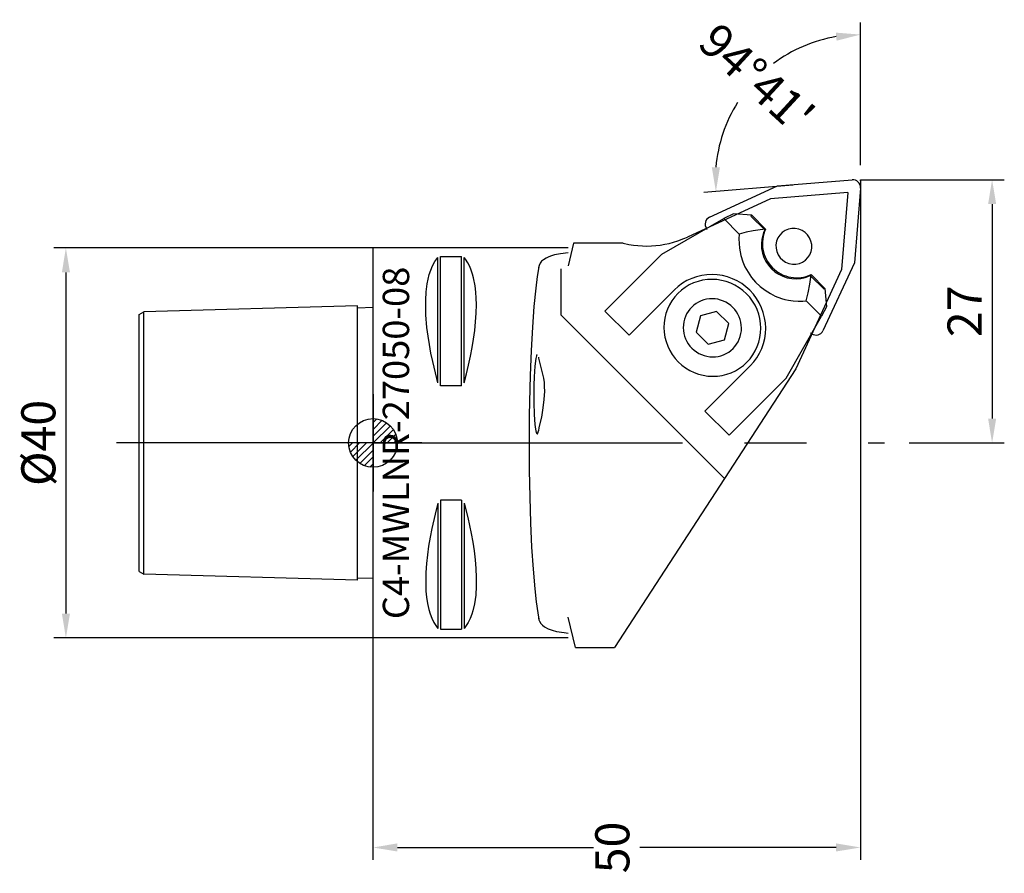
# Model space of a CAD drawing. Units: millimetres. Extents: x -35 to 66, y -43 to 45.
import ezdxf
from ezdxf.enums import TextEntityAlignment as Align

# ---------------------------------------------------------------- set-up
doc = ezdxf.new("R2010")
doc.units = ezdxf.units.MM
doc.header["$PDMODE"] = 1
doc.linetypes.add('CENTER', pattern=[50.8, 31.75, -6.35, 6.35, -6.35])
doc.layers.get('0').update_dxf_attribs({"linetype": 'CONTINUOUS'})
doc.layers.get('DEFPOINTS').update_dxf_attribs({"linetype": 'CONTINUOUS'})
for name, color, linetype in [('1', 4, 'CONTINUOUS'), ('11', 4, 'CONTINUOUS'), ('12', 7, 'CONTINUOUS'), ('16', 5, 'CONTINUOUS'), ('2', 7, 'CONTINUOUS'), ('20', 7, 'CONTINUOUS'), ('5', 7, 'CONTINUOUS'), ('80', 2, 'CENTER'), ('81', 2, 'CENTER')]:
    doc.layers.add(name, color=color, linetype=linetype)
doc.layers.get('5').off()
doc.styles.add('SANDVIK_STYLE', font='simplex.shx', dxfattribs={"oblique": 15, "height": 4.57})
doc.styles.add('SIMPLEX', font='simplex')
doc.dimstyles.new('SANDVIK_STYLE', dxfattribs={"dimtxt": 3.5, "dimasz": 2.5, "dimexe": 1.25, "dimexo": 0, "dimtad": 1, "dimdsep": 46, "dimtxsty": 'SIMPLEX', "dimcen": 0, "dimazin": 2, "dimtfac": 1, "dimtofl": 0, "dimtmove": 0, "dimatfit": 3, "dimfxl": 1, "dimarcsym": 0})

# ---------------------------------------------------------------- blocks, each defined once
blk = doc.blocks.new('*D17')
at = {"layer": '12', "color": 0, "lineweight": -2}
for p, q in [((1.27, 21.3), (-31.48, 21.3)), ((-30.23, 18.8), (-30.23, -16.2)), ((1.27, -18.7), (-31.48, -18.7))]:
    blk.add_line(p, q, dxfattribs=at)
at = {"layer": '12', "color": 0}
for points in [[(-30.64, 18.8), (-29.81, 18.8), (-30.23, 21.3)], [(-30.64, -16.2), (-29.81, -16.2), (-30.23, -18.7)]]:
    blk.add_solid(points, dxfattribs=at)
at = {"layer": 'DEFPOINTS', "color": 0}
for p in [(1.27, 21.3), (-30.23, -18.7), (1.27, -18.7)]:
    blk.add_point(p, dxfattribs=at)
at = {"layer": '12', "color": 0, "insert": (-32.6, 1.3), "char_height": 3.5, "attachment_point": 5, "rotation": 90, "style": 'SIMPLEX'}
blk.add_mtext('%%c40', dxfattribs=at)
blk = doc.blocks.new('*D18')
at = {"layer": '20', "color": 0, "lineweight": -2}
for p, q in [((51.27, 28.3), (66.02, 28.3)), ((64.77, 25.8), (64.77, 3.8)), ((56.27, 1.3), (66.02, 1.3))]:
    blk.add_line(p, q, dxfattribs=at)
at = {"layer": '20', "color": 0}
for points in [[(64.36, 25.8), (65.19, 25.8), (64.77, 28.3)], [(64.36, 3.8), (65.19, 3.8), (64.77, 1.3)]]:
    blk.add_solid(points, dxfattribs=at)
at = {"layer": 'DEFPOINTS', "color": 0}
for p in [(51.27, 28.3), (56.27, 1.3), (64.77, 1.3)]:
    blk.add_point(p, dxfattribs=at)
at = {"layer": '20', "color": 0, "insert": (62.4, 14.8), "char_height": 3.5, "attachment_point": 5, "rotation": 90, "style": 'SIMPLEX'}
blk.add_mtext('27', dxfattribs=at)
blk = doc.blocks.new('*D19')
at = {"layer": '20', "color": 0, "lineweight": -2}
for p, q in [((51.27, 28.2), (51.27, -41.45)), ((1.27, -18.7), (1.27, -41.45)), ((3.77, -40.2), (23.9, -40.2)), ((48.77, -40.2), (28.65, -40.2))]:
    blk.add_line(p, q, dxfattribs=at)
at = {"layer": '20', "color": 0}
for points in [[(3.77, -39.78), (3.77, -40.61), (1.27, -40.2)], [(48.77, -39.78), (48.77, -40.61), (51.27, -40.2)]]:
    blk.add_solid(points, dxfattribs=at)
at = {"layer": 'DEFPOINTS', "color": 0}
for p in [(51.27, 28.2), (1.27, -18.7), (51.27, -40.2)]:
    blk.add_point(p, dxfattribs=at)
at = {"layer": '20', "color": 0, "insert": (26.27, -40.2), "char_height": 3.5, "attachment_point": 5, "rotation": 90, "style": 'SIMPLEX'}
blk.add_mtext('50', dxfattribs=at)
blk = doc.blocks.new('*D20')
at = {"layer": '20', "color": 0, "lineweight": -2}
for p, q in [((51.27, 29.79), (51.27, 44.44)), ((44.34, 27.73), (35.19, 26.98))]:
    blk.add_line(p, q, dxfattribs=at)
for start, end in [(99.6328, 126.8642), (147.8273, 175.0587)]:
    blk.add_arc((51.27, 28.3), 14.89, start, end, dxfattribs=at)
at = {"layer": '20', "color": 0}
for points in [[(48.75, 43.39), (48.82, 42.56), (51.27, 43.19)], [(36.86, 29.58), (36.02, 29.59), (36.44, 27.08)]]:
    blk.add_solid(points, dxfattribs=at)
at = {"layer": 'DEFPOINTS', "color": 0}
for p in [(43.48, 40.99), (51.27, 29.79, -1.44), (51.27, 28.3, -1.44), (51.27, 28.3, -1.44), (44.34, 27.73, -1.44)]:
    blk.add_point(p, dxfattribs=at)
at = {"layer": '20', "color": 0, "insert": (40.32, 38.39), "char_height": 3.5, "attachment_point": 5, "rotation": 317.3457, "style": 'SIMPLEX'}
blk.add_mtext("94%%d41'", dxfattribs=at)
blk = doc.blocks.new('_Zeropoint.dwg')
at = {"layer": '2'}
h = blk.add_hatch(dxfattribs=at)
h.set_pattern_fill('_USER', color=256, scale=0.5, angle=45, style=0, pattern_type=0)
h.set_pattern_definition([(45, (0, 0), (-0.35355, 0.35355), [])])
h.paths.add_polyline_path([(-2.5, 0, 0.414214), (0, -2.5), (0, 0)])
h.paths.add_polyline_path([(0, 2.5), (0, 0), (2.5, 0, 0.414214)])
for p, q in [((0, 5), (0, -5)), ((5, 0), (-5, 0))]:
    blk.add_line(p, q, dxfattribs=at)
blk.add_circle((0, 0), 2.5, dxfattribs=at)
blk = doc.blocks.new('_nullpunkt')
blk.add_blockref('_Zeropoint.dwg', (0, 0))

msp = doc.modelspace()

# ---------------------------------------------------------------- linework, layer by layer
at = {"layer": '1'}
for p, q in [((42.744548, 27.670097, -1.43682), (50.410877, 28.299237, -1.43682)), ((51.273423, 28.201826, -1.43682), (51.273423, 28.301826, -1.43682)), ((51.273423, 28.301826, -1.43682), (51.373423, 28.301826, -1.43682)), ((35.784396, 24.454351, -1.43682), (42.744548, 27.670097, -1.43682)), ((44.341265, 27.732935, -1.43682), (44.340275, 27.732854, -1.43682)), ((44.341265, 27.732935, -1.43682), (44.340275, 27.732854, -1.43682)), ((51.270787, 27.439329, -1.43682), (50.641659, 19.772999, -1.43682)), ((42.05297, 26.356693, -1.43682), (33.540833, 22.423896, -1.43682)), ((49.978675, 27.00712, -1.43682), (42.05297, 26.356693, -1.43682)), ((49.978675, 27.00712, -1.43682), (49.328261, 19.081414, -1.43682)), ((30.907133, 20.663487, -1.43682), (37.260137, 24.308191, -1.43682)), ((38.241299, 24.815681, -1.43682), (37.260137, 24.308191, -1.43682)), ((37.260137, 24.308191, -1.43682), (38.844945, 22.723386, -1.43682)), ((40.130023, 24.653795, -1.43682), (38.241299, 24.815681, -1.43682)), ((40.130023, 24.653795, -1.43682), (40.031441, 24.555213, -1.43682)), ((40.035227, 24.558999, -1.43682), (41.449441, 23.144786, -1.43682)), ((41.544237, 23.239583, -1.43682), (40.130023, 24.653795, -1.43682)), ((41.544237, 23.239583, -1.43682), (40.130023, 24.653795, -1.43682)), ((35.560967, 23.169397, -1.43682), (35.477742, 23.287786, -1.43682)), ((41.449441, 23.144786, -1.43682), (41.544237, 23.239583, -1.43682)), ((1.373423, 21.301826, -1.43682), (1.273423, 21.301826, -1.43682)), ((1.273423, -18.698174, -1.43682), (1.273423, 21.301826, -1.43682)), ((21.273423, 21.301826, -1.43682), (1.273423, 21.301826, -1.43682)), ((26.915599, 21.801826, -1.43682), (21.844175, 21.801826, -1.43682)), ((41.108394, 21.672366, -1.43682), (41.108394, 21.672367, -1.43682)), ((50.704543, 21.369668, -1.43682), (50.704462, 21.368677, -1.43682)), ((7.93682, 7.471632, -1.43682), (7.936832, 20.326416, -1.43682)), ((8.196628, 7.16179, -1.43682), (8.196628, 20.424085, -1.43682)), ((10.350218, 7.16179, -1.43682), (10.350218, 20.424085, -1.43682)), ((10.610025, 7.471632, -1.43682), (10.610014, 20.326416, -1.43682)), ((25.06494, 14.821286, -1.43682), (30.907133, 20.663487, -1.43682)), ((50.641659, 19.772999, -1.43682), (47.425924, 12.812843, -1.43682)), ((20.573423, 14.397004, -1.43682), (20.573423, 19.162397, -1.43682)), ((49.328261, 19.081414, -1.43682), (44.632694, 8.918299, -1.43682)), ((46.211146, 18.572682, -1.43682), (46.11635, 18.477885, -1.43682)), ((47.530565, 17.063673, -1.43682), (46.11635, 18.477885, -1.43682)), ((47.625361, 17.15847, -1.43682), (46.211146, 18.572682, -1.43682)), ((27.539816, 12.346415, -1.43682), (32.190973, 16.997578, -1.43682)), ((47.625361, 17.15847, -1.43682), (47.530565, 17.063673, -1.43682)), ((47.625361, 17.15847, -1.43682), (47.787249, 15.269747, -1.43682)), ((47.279759, 14.288586, -1.43682), (45.683703, 15.884639, -1.43682)), ((47.787249, 15.269747, -1.43682), (47.279759, 14.288586, -1.43682)), ((20.573423, 14.397004, -1.43682), (37.317172, -2.346617, -1.43682)), ((25.06494, 14.821286, -1.43682), (27.539816, 12.346415, -1.43682)), ((34.847152, 14.341403, -1.43682), (34.40748, 12.668819, -1.43682)), ((36.519735, 14.781077, -1.43682), (34.847152, 14.341403, -1.43682)), ((37.752646, 13.548168, -1.43682), (36.519735, 14.781077, -1.43682)), ((43.635065, 7.935576, -1.43682), (47.279759, 14.288586, -1.43682)), ((37.312974, 11.875585, -1.43682), (37.752646, 13.548168, -1.43682)), ((34.40748, 12.668819, -1.43682), (35.640391, 11.435911, -1.43682)), ((46.259359, 12.506186, -1.43682), (46.14097, 12.589411, -1.43682)), ((35.640391, 11.435911, -1.43682), (37.312974, 11.875585, -1.43682)), ((35.317997, 4.568246, -1.43682), (39.969154, 9.21941, -1.43682)), ((44.632694, 8.918299, -1.43682), (37.317172, -2.346617, -1.43682)), ((37.792873, 2.093375, -1.43682), (43.635065, 7.935576, -1.43682)), ((37.792873, 2.093375, -1.43682), (35.317997, 4.568246, -1.43682)), ((37.317172, -2.346617, -1.43682), (26.048939, -19.698174, -1.43682)), ((7.93682, -4.867981, -1.43682), (7.936832, -17.722765, -1.43682)), ((8.196628, -4.558139, -1.43682), (8.196628, -17.820434, -1.43682)), ((10.350218, -4.558139, -1.43682), (10.350218, -17.820434, -1.43682)), ((10.610025, -4.867981, -1.43682), (10.610014, -17.722765, -1.43682)), ((1.273423, -18.698174, -1.43682), (1.273423, -18.598174, -1.43682)), ((1.373423, -18.698174, -1.43682), (1.273423, -18.698174, -1.43682)), ((21.273423, -18.698174, -1.43682), (1.273423, -18.698174, -1.43682)), ((22.03636, -19.698174, -1.43682), (26.048939, -19.698174, -1.43682))]:
    msp.add_line(p, q, dxfattribs=at)
at = {"layer": '1', "elevation": -1.43682}
for points in [[(51.270787, 27.439329), (51.266099, 27.611195), (51.224331, 27.77838), (51.147465, 27.932956), (51.039145, 28.067596), (50.904505, 28.175916), (50.749928, 28.252782), (50.582744, 28.294549), (50.410877, 28.299237)], [(35.784396, 24.454351), (35.637935, 24.365984), (35.51442, 24.2478), (35.419705, 24.105402), (35.358282, 23.945543), (35.333062, 23.775799), (35.345242, 23.604218), (35.394242, 23.438935), (35.477742, 23.287786)], [(41.544237, 23.239583), (41.439523, 22.994286), (41.354063, 22.74146), (41.288364, 22.482599), (41.242813, 22.219237), (41.21768, 21.952931), (41.213115, 21.685257), (41.229144, 21.417799), (41.265672, 21.152141), (41.322483, 20.889853), (41.399241, 20.632488), (41.495492, 20.381569), (41.610666, 20.138581), (41.744082, 19.904961), (41.89495, 19.682092), (42.062378, 19.471294), (42.245374, 19.273812), (42.442856, 19.090816), (42.653655, 18.923389), (42.876524, 18.772522), (43.110143, 18.639106), (43.353132, 18.523932), (43.604051, 18.427682), (43.861416, 18.350924), (44.123704, 18.294113), (44.389363, 18.257586), (44.65682, 18.241557), (44.924494, 18.246123), (45.1908, 18.271256), (45.454163, 18.316807), (45.713023, 18.382507), (45.965849, 18.467967), (46.211146, 18.572682)], [(41.247577, 22.62891), (41.147155, 22.173699), (41.108752, 21.708474), (41.133061, 21.241615), (41.219644, 20.781534), (41.366941, 20.336522), (41.572297, 19.914595), (41.832013, 19.523356), (42.141409, 19.169853), (42.494911, 18.860456), (42.88615, 18.60074), (43.308077, 18.395383), (43.75309, 18.248087), (44.21317, 18.161503), (44.680029, 18.137194), (45.145255, 18.175596), (45.600465, 18.276017)], [(41.449441, 23.144786), (41.338472, 22.890648), (41.247577, 22.62891)], [(18.273924, 19.375401), (18.111166, 18.370179), (17.958603, 17.174163), (17.773973, 15.306079), (17.61415, 13.159898), (17.482308, 10.778238), (17.381065, 8.208396), (17.312432, 5.501402), (17.290796, 4.113194), (17.273423, 1.301826), (17.290796, -1.509543), (17.342572, -4.265083), (17.427722, -6.910075), (17.544554, -9.391994), (17.69075, -11.661556), (17.863405, -13.673689), (18.008216, -14.9896), (18.164373, -16.123401), (18.273924, -16.77175)], [(39.969154, 9.21941), (40.327481, 9.615192), (40.644903, 10.044616), (40.918364, 10.503547), (41.145229, 10.987566), (41.323314, 11.49201), (41.450903, 12.012021), (41.526768, 12.542592), (41.550179, 13.078614), (41.520909, 13.614923), (41.439241, 14.146354), (41.305961, 14.667791), (41.122353, 15.174211), (40.890185, 15.660736), (40.611693, 16.122683), (40.289558, 16.5556), (39.926884, 16.955321), (39.527163, 17.317994), (39.094245, 17.640128), (38.632298, 17.918619), (38.145772, 18.150787), (37.639352, 18.334394), (37.117915, 18.467673), (36.586483, 18.54934), (36.050174, 18.578609), (35.514153, 18.555198), (34.983582, 18.479332), (34.463571, 18.351742), (33.959127, 18.173656), (33.475109, 17.94679), (33.016178, 17.673329), (32.586754, 17.355906), (32.190973, 16.997578)], [(45.600465, 18.276018), (45.862208, 18.366914), (46.11635, 18.477885)], [(46.259359, 12.506186), (46.410509, 12.422687), (46.575792, 12.373687), (46.747372, 12.361508), (46.917116, 12.386728), (47.076976, 12.448151), (47.219373, 12.542866), (47.337557, 12.666382), (47.425924, 12.812843)], [(18.12106, 10.361985), (18.081814, 10.330433), (18.043043, 10.249999), (17.9688, 9.946971), (17.872274, 9.168647), (17.802686, 8.079737), (17.775127, 7.238458), (17.770732, 5.462651), (17.811826, 4.217851), (17.886404, 3.198536), (17.950862, 2.700155), (18.023552, 2.375907), (18.061896, 2.284337), (18.100958, 2.241475), (18.140264, 2.247843), (18.179337, 2.303363), (18.254897, 2.558575)]]:
    msp.add_lwpolyline(points, dxfattribs=at)
for points in [[(44.287834, 19.634552), (44.648484, 19.636516), (45.001052, 19.70881), (45.33199, 19.848656), (45.628578, 20.05068), (45.879421, 20.307117), (46.074877, 20.608114), (46.207436, 20.942102), (46.272004, 21.296248), (46.266098, 21.65694), (46.189947, 22.01032), (46.046477, 22.342805), (45.841201, 22.641618), (45.582007, 22.895278), (45.278857, 23.094035), (44.9434, 23.230251), (44.588528, 23.298692), (44.227878, 23.296728), (43.87531, 23.224434), (43.544372, 23.084588), (43.247784, 22.882564), (42.996941, 22.626127), (42.801485, 22.32513), (42.668926, 21.991142), (42.604358, 21.636996), (42.610264, 21.276304), (42.686415, 20.922924), (42.829885, 20.590439), (43.035161, 20.291626), (43.294355, 20.037966), (43.597505, 19.839209), (43.932962, 19.702993)], [(32.544526, 16.644025), (32.218774, 16.284223), (31.930208, 15.893837), (31.681608, 15.476627), (31.475367, 15.036611), (31.313472, 14.578025), (31.197481, 14.105287), (31.128513, 13.62295), (31.107231, 13.135658), (31.13384, 12.648104), (31.208083, 12.164985), (31.329247, 11.690951), (31.496163, 11.23057), (31.707225, 10.788274), (31.9604, 10.368322), (32.253249, 9.974761), (32.582953, 9.611378), (32.946336, 9.281675), (33.339898, 8.988827), (33.75985, 8.735653), (34.202146, 8.524591), (34.662528, 8.357676), (35.136561, 8.236513), (35.619681, 8.16227), (36.107235, 8.135662), (36.594527, 8.156945), (37.076864, 8.225914), (37.549602, 8.341905), (38.008187, 8.503801), (38.448203, 8.710043), (38.865413, 8.958644), (39.255799, 9.24721), (39.6156, 9.572963), (39.941352, 9.932765), (40.229918, 10.323151), (40.478518, 10.740361), (40.684759, 11.180377), (40.846655, 11.638963), (40.962645, 12.111701), (41.031613, 12.594038), (41.052896, 13.08133), (41.026287, 13.568884), (40.952043, 14.052003), (40.830879, 14.526037), (40.663963, 14.986418), (40.452901, 15.428714), (40.199726, 15.848665), (39.906877, 16.242227), (39.577173, 16.605609), (39.213791, 16.935312), (38.820228, 17.228161), (38.400277, 17.481335), (37.95798, 17.692396), (37.497598, 17.859312), (37.023565, 17.980475), (36.540445, 18.054718), (36.052891, 18.081326), (35.565599, 18.060043), (35.083262, 17.991074), (34.610524, 17.875083), (34.151939, 17.713187), (33.711923, 17.506945), (33.294713, 17.258344), (32.904328, 16.969778)], [(33.958741, 15.229813), (33.76329, 15.013931), (33.59015, 14.7797), (33.44099, 14.529374), (33.317245, 14.265364), (33.220108, 13.990213), (33.150514, 13.70657), (33.109133, 13.417167), (33.096364, 13.124792), (33.112329, 12.83226), (33.156875, 12.542388), (33.229573, 12.257968), (33.329723, 11.981739), (33.45636, 11.716362), (33.608265, 11.464391), (33.783975, 11.228254), (33.981797, 11.010225), (34.199827, 10.812403), (34.435964, 10.636694), (34.687935, 10.484789), (34.953313, 10.358152), (35.229542, 10.258003), (35.513962, 10.185305), (35.803834, 10.14076), (36.096366, 10.124795), (36.388741, 10.137565), (36.678144, 10.178946), (36.961786, 10.248541), (37.236938, 10.345678), (37.500947, 10.469423), (37.751273, 10.618584), (37.985504, 10.791724), (38.201385, 10.987175), (38.396837, 11.203056), (38.569976, 11.437288), (38.719136, 11.687614), (38.842881, 11.951624), (38.940018, 12.226775), (39.009612, 12.510418), (39.050993, 12.79982), (39.063763, 13.092196), (39.047797, 13.384728), (39.003251, 13.6746), (38.930553, 13.95902), (38.830403, 14.235248), (38.703766, 14.500626), (38.551861, 14.752597), (38.376151, 14.988734), (38.178329, 15.206763), (37.9603, 15.404585), (37.724162, 15.580294), (37.472191, 15.732199), (37.206813, 15.858835), (36.930584, 15.958985), (36.646164, 16.031683), (36.356292, 16.076228), (36.06376, 16.092193), (35.771385, 16.079423), (35.481982, 16.038042), (35.19834, 15.968447), (34.923189, 15.87131), (34.659179, 15.747565), (34.408853, 15.598404), (34.174622, 15.425264)]]:
    msp.add_lwpolyline(points, close=True, dxfattribs=at)
at = {"layer": '1'}
for points in [[(21.844175, 21.801826), (21.273423, 19.454694)], [(45.697238, 15.871104), (45.903945, 16.694521), (46.083876, 17.594181), (46.157421, 18.081957), (46.211146, 18.572682)], [(10.350218, 7.16179), (8.196628, 7.16179)], [(10.350218, -4.558139), (8.196628, -4.558139)], [(22.03636, -19.698174), (21.273423, -16.558746)]]:
    msp.add_lwpolyline(points, dxfattribs=at)
for points in [[(41.544237, 23.239583, -1.43682), (40.975254, 23.175217, -1.43682), (40.258525, 23.057114, -1.43682), (39.54768, 22.905198, -1.43682), (38.842657, 22.725674, -1.43682)], [(26.915599, 21.801826, -1.43682), (27.51914, 21.670233, -1.43682), (27.977683, 21.595972, -1.43682), (28.437954, 21.543198, -1.43682), (28.899207, 21.511842, -1.43682), (29.360691, 21.501838, -1.43682), (29.821659, 21.513115, -1.43682), (30.281362, 21.545606, -1.43682), (30.73895, 21.599226, -1.43682), (31.193833, 21.673913, -1.43682), (31.645266, 21.769594, -1.43682), (32.092499, 21.886197, -1.43682), (32.534787, 22.023651, -1.43682), (33.163064, 22.258674, -1.43682), (33.540833, 22.423896, -1.43682)], [(38.842645, 22.725685, -1.43682), (38.809498, 22.237965, -1.43682), (38.81522, 21.755507, -1.43682), (38.859456, 21.271632, -1.43682), (38.919702, 20.896568, -1.43682), (39.002422, 20.528769, -1.43682), (39.203168, 19.892093, -1.43682), (39.424646, 19.374658, -1.43682), (39.73436, 18.808791, -1.43682), (40.098636, 18.280436, -1.43682), (40.513916, 17.793336, -1.43682), (40.513916, 17.793336, -1.43682), (40.977275, 17.350661, -1.43682), (41.484791, 16.956665, -1.43682), (42.032915, 16.615121, -1.43682), (42.032915, 16.615121, -1.43682), (42.536408, 16.365061, -1.43682), (43.158966, 16.129134, -1.43682), (43.520026, 16.025883, -1.43682), (43.889533, 15.944418, -1.43682), (44.378063, 15.871341, -1.43682), (44.867507, 15.838049, -1.43682), (45.364569, 15.844558, -1.43682), (45.697245, 15.871097, -1.43682)], [(7.93682, 7.471632, -1.43682), (7.815314, 7.925812, -1.43682), (7.392496, 9.648098, -1.43682), (7.210811, 10.516305, -1.43682), (7.051518, 11.389208, -1.43682), (6.916545, 12.266798, -1.43682), (6.807823, 13.149067, -1.43682), (6.807823, 13.149067, -1.43682), (6.703455, 14.445303, -1.43682), (6.680198, 15.098389, -1.43682), (6.68287, 15.946276, -1.43682), (6.732443, 16.787804, -1.43682), (6.841584, 17.629678, -1.43682), (6.931385, 18.108981, -1.43682), (7.043772, 18.577474, -1.43682), (7.189628, 19.034311, -1.43682), (7.379834, 19.478644, -1.43682), (7.625275, 19.909628, -1.43682), (7.936832, 20.326416, -1.43682)], [(8.196628, 20.424085, -1.43682), (10.350218, 20.424085, -1.43682)], [(10.610025, 7.471632, -1.43682), (10.850855, 8.380858, -1.43682), (11.072009, 9.294835, -1.43682), (11.271949, 10.213545, -1.43682), (11.271949, 10.213545, -1.43682), (11.440465, 11.085574, -1.43682), (11.58674, 11.961919, -1.43682), (11.706805, 12.842422, -1.43682), (11.796691, 13.726927, -1.43682), (11.852429, 14.615277, -1.43682), (11.870049, 15.507315, -1.43682), (11.870049, 15.507315, -1.43682), (11.856261, 16.14713, -1.43682), (11.814415, 16.783084, -1.43682), (11.737807, 17.42487, -1.43682), (11.586947, 18.233347, -1.43682), (11.483228, 18.625318, -1.43682), (11.35421, 19.010497, -1.43682), (11.195062, 19.389923, -1.43682), (11.000955, 19.764633, -1.43682), (10.754261, 20.145479, -1.43682), (10.610014, 20.326416, -1.43682)], [(21.273423, 20.808643, -1.43682), (20.5056, 20.710861, -1.43682), (19.895419, 20.592554, -1.43682), (19.595576, 20.509757, -1.43682), (19.303419, 20.403023, -1.43682), (19.022091, 20.26622, -1.43682), (18.754733, 20.093216, -1.43682), (18.568112, 19.939312, -1.43682), (18.419425, 19.757413, -1.43682), (18.306753, 19.506442, -1.43682), (18.258359, 19.277936, -1.43682), (18.254897, 19.162397, -1.43682)], [(18.254897, 10.089181, -1.43682), (18.260585, 9.987984, -1.43682), (18.333512, 9.578856, -1.43682), (18.562674, 8.781479, -1.43682), (18.671929, 8.357867, -1.43682), (18.760466, 7.929355, -1.43682), (18.817766, 7.494661, -1.43682), (18.844121, 7.059091, -1.43682), (18.848926, 6.623882, -1.43682), (18.803822, 5.754898, -1.43682), (18.702331, 4.888425, -1.43682), (18.541935, 3.956837, -1.43682), (18.284862, 2.875385, -1.43682), (18.254897, 2.558575, -1.43682)], [(7.93682, -4.867981, -1.43682), (7.634526, -6.022443, -1.43682), (7.298975, -7.490207, -1.43682), (7.123692, -8.381298, -1.43682), (6.972623, -9.275988, -1.43682), (6.848998, -10.17396, -1.43682), (6.75605, -11.074896, -1.43682), (6.69701, -11.978481, -1.43682), (6.676898, -12.615159, -1.43682), (6.677896, -13.252681, -1.43682), (6.705552, -13.889734, -1.43682), (6.765412, -14.525005, -1.43682), (6.863023, -15.157181, -1.43682), (7.003934, -15.784947, -1.43682), (7.003934, -15.784947, -1.43682), (7.13783, -16.23928, -1.43682), (7.304479, -16.677812, -1.43682), (7.519704, -17.114536, -1.43682), (7.783716, -17.529755, -1.43682), (7.936832, -17.722765, -1.43682)], [(10.610025, -4.867981, -1.43682), (10.992368, -6.351593, -1.43682), (11.348645, -7.990855, -1.43682), (11.511263, -8.88549, -1.43682), (11.648018, -9.783499, -1.43682), (11.755263, -10.684433, -1.43682), (11.829346, -11.587844, -1.43682), (11.86662, -12.493281, -1.43682), (11.861858, -13.404347, -1.43682), (11.801719, -14.313964, -1.43682), (11.670623, -15.21845, -1.43682), (11.505362, -15.92352, -1.43682), (11.395918, -16.273078, -1.43682), (11.225068, -16.716282, -1.43682), (11.016399, -17.136311, -1.43682), (10.756753, -17.537322, -1.43682), (10.610014, -17.722765, -1.43682)], [(18.254897, -16.558746, -1.43682), (18.262596, -16.708472, -1.43682), (18.287895, -16.842985, -1.43682), (18.334102, -16.976698, -1.43682), (18.468887, -17.209327, -1.43682), (18.649158, -17.401835, -1.43682), (18.858495, -17.560596, -1.43682), (19.245526, -17.769336, -1.43682), (19.661943, -17.920644, -1.43682), (20.0943, -18.029862, -1.43682), (20.879103, -18.16056, -1.43682), (21.273423, -18.204379, -1.43682)], [(8.196628, -17.820434, -1.43682), (10.350218, -17.820434, -1.43682)]]:
    msp.add_polyline3d(points, dxfattribs=at)
at = {"layer": '11'}
for p, q in [((-0.326577, 15.364326, -1.43682), (-22.226577, 14.764276, -1.43682)), ((-0.326577, -12.760674, -1.43682), (-0.326577, 15.364326, -1.43682)), ((-0.326577, 15.174275, -1.43682), (1.277172, 15.214372, -1.43682)), ((-22.726577, 14.4756, -1.43682), (-22.226577, 14.764276, -1.43682)), ((-22.726577, -11.871949, -1.43682), (-22.726577, 14.4756, -1.43682)), ((-22.226577, -12.160624, -1.43682), (-22.226577, 14.764276, -1.43682)), ((-22.726577, -11.871949, -1.43682), (-22.226577, -12.160624, -1.43682)), ((-0.326577, -12.760674, -1.43682), (-22.226577, -12.160624, -1.43682)), ((1.273423, -12.610628, -1.43682), (-0.326577, -12.570624, -1.43682))]:
    msp.add_line(p, q, dxfattribs=at)
at = {"layer": '80'}
msp.add_line((1.273423, 1.301826, -1.43682), (-25.032589, 1.301826, -1.43682), dxfattribs=at)
msp.add_point((1.273423, 1.301826, -1.43682), dxfattribs=at)
at = {"layer": '81'}
msp.add_line((1.273423, 1.301826, -1.43682), (53.751388, 1.301826, -1.43682), dxfattribs=at)
msp.add_point((51.273423, 28.301826, -1.43682), dxfattribs=at)

# ---------------------------------------------------------------- block references
at = {"layer": '5'}
msp.add_blockref('_nullpunkt', (1.273734, 1.301522, -1.43682), dxfattribs=at)

# ---------------------------------------------------------------- texts
at = {"layer": '16', "style": 'SANDVIK_STYLE', "width": 0.779042}
msp.add_text('C4-MWLNR-27050-08', height=2.7, rotation=90, dxfattribs=at).set_placement((4.973423, -16.777517, -1.43682), (4.973423, 19.381168, -1.43682), align=Align.FIT)

# ---------------------------------------------------------------- dimensions: what is measured, and where the dimension line sits
at = {"layer": '12'}
dim = msp.add_linear_dim(base=(-30.226577, -18.698174, -1.43682), p1=(1.273423, 21.301826, -1.43682), p2=(1.273423, -18.698174, -1.43682), angle=90, text='%%c40', dimstyle='SANDVIK_STYLE', dxfattribs=at)
dim.commit()
dim.dimension.update_dxf_attribs({"geometry": '*D17', "text_midpoint": (-30.226577, 1.301826, -1.43682), "dimtype": 160})
at = {"layer": '20'}
dim = msp.add_angular_dim_2l(base=(43.480567, 40.986869), line1=((44.340275, 27.732854, -1.43682), (51.273423, 28.301826, -1.43682)), line2=((51.273423, 28.301826, -1.43682), (51.273423, 29.79068, -1.43682)), text="94%%d41'", dimstyle='SANDVIK_STYLE', dxfattribs=at)
dim.commit()
dim.dimension.update_dxf_attribs({"geometry": '*D20', "text_midpoint": (40.324293, 38.389219), "oblique_angle": 198.981383, "text_rotation": 317.345744})
dim = msp.add_linear_dim(base=(64.773423, 1.301826, -1.43682), p1=(51.273423, 28.301826, -1.43682), p2=(56.273423, 1.301826, -1.43682), angle=90, text='27', dimstyle='SANDVIK_STYLE', dxfattribs=at)
dim.commit()
dim.dimension.update_dxf_attribs({"geometry": '*D18', "text_midpoint": (64.773423, 14.801826, -1.43682), "dimtype": 160})
dim = msp.add_linear_dim(base=(51.273423, -40.198174, -1.43682), p1=(1.273423, -18.698174, -1.43682), p2=(51.273423, 28.201826, -1.43682), text='50', dimstyle='SANDVIK_STYLE', dxfattribs=at)
dim.commit()
dim.dimension.update_dxf_attribs({"geometry": '*D19', "text_midpoint": (26.273423, -40.198174, -1.43682), "dimtype": 160, "text_rotation": 89.999998})

doc.saveas('drawing.dxf')
